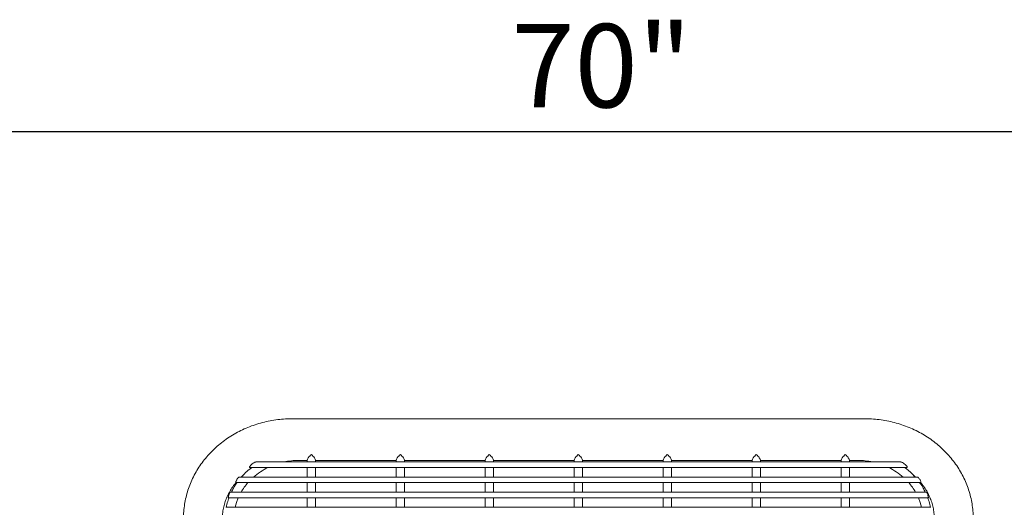
# Model space of a CAD drawing. Units: inches. Extents: x 0.1 to 8.5, y 0.3 to 10.8.
# Drawn here: x 1.5 to 2.6, y 4.1 to 4.6 of the extents above; entities that cross this region are included whole.
import ezdxf

# ---------------------------------------------------------------- set-up
doc = ezdxf.new("R2010")
doc.units = ezdxf.units.IN
doc.header["$MEASUREMENT"] = 0
doc.layers.add('FORMAT', color=7, linetype='Continuous')
doc.styles.add('SLDTEXTSTYLE0', font='TXT', dxfattribs={"width": 0.605})
doc.dimstyles.new('SLDDIMSTYLE1', dxfattribs={"dimtxt": 0.091003, "dimasz": 0.098425, "dimexe": 0, "dimexo": 0.0625, "dimgap": 0.022751, "dimtad": 0, "dimtih": 1, "dimtoh": 1, "dimlfac": 20, "dimrnd": 1e-09, "dimzin": 12, "dimdsep": 46, "dimlunit": 5, "dimtxsty": 'SLDTEXTSTYLE0', "dimsah": 1, "dimcen": 0.09, "dimadec": 0, "dimazin": 3, "dimtfac": 1, "dimtofl": 0, "dimtmove": 0, "dimatfit": 3, "dimfxl": 0, "dimfrac": 2, "dimtolj": 1, "dimtzin": 12, "dimarcsym": 0})

# ---------------------------------------------------------------- blocks, each defined once
blk = doc.blocks.new('_D_1')
at = {"layer": 'FORMAT'}
for p, q in [((0.3725, 3.1906), (0.3725, 4.5393)), ((3.86, 3.1906), (3.86, 4.5393)), ((0.3725, 4.4999), (3.86, 4.4999))]:
    blk.add_line(p, q, dxfattribs=at)
for points in [[(0.3725, 4.4999), (0.4709, 4.4877), (0.4709, 4.5121)], [(3.86, 4.4999), (3.7616, 4.5121), (3.7616, 4.4877)]]:
    blk.add_solid(points, dxfattribs=at)
at = {"layer": 'FORMAT', "insert": (2.0411, 4.6208), "char_height": 0.09375, "attachment_point": 1, "style": 'SLDTEXTSTYLE0'}
blk.add_mtext('70"', dxfattribs=at)

msp = doc.modelspace()

# ---------------------------------------------------------------- linework, layer by layer
at = {"color": 7, "linetype": 'Continuous', "lineweight": 0}
for p, q in [((2.43814327, 4.17706117), (1.79439319, 4.1769984)), ((2.47855159, 4.12843152), (1.75396863, 4.12843152)), ((1.79919964, 4.13001515), (1.80232035, 4.13008766)), ((1.80232035, 4.13020828), (1.81147036, 4.13020828)), ((1.80232035, 4.13008766), (1.81147036, 4.13008766)), ((1.81147036, 4.13053904), (1.81147036, 4.12843152)), ((1.82107035, 4.12843152), (1.82107035, 4.13053904)), ((1.82107035, 4.13020828), (1.91147036, 4.13020828)), ((1.82107035, 4.13008766), (1.91147036, 4.13008766)), ((1.91147036, 4.13053904), (1.91147036, 4.12843152)), ((1.92107036, 4.12843152), (1.92107036, 4.13053904)), ((1.92107036, 4.13020828), (2.01147036, 4.13020828)), ((1.92107036, 4.13008766), (2.01147036, 4.13008766)), ((2.01147036, 4.13053904), (2.01147036, 4.12843152)), ((2.02107036, 4.12843152), (2.02107036, 4.13053904)), ((2.02107036, 4.13020828), (2.11147036, 4.13020828)), ((2.02107036, 4.13008766), (2.11147036, 4.13008766)), ((2.11147036, 4.13053904), (2.11147036, 4.12843152)), ((2.12107036, 4.12843152), (2.12107036, 4.13053904)), ((2.12107036, 4.13020828), (2.21147036, 4.13020828)), ((2.12107036, 4.13008766), (2.21147036, 4.13008766)), ((2.21147036, 4.13053904), (2.21147036, 4.12843152)), ((2.22107036, 4.12843152), (2.22107036, 4.13053904)), ((2.22107036, 4.13020828), (2.31147037, 4.13020828)), ((2.22107036, 4.13008766), (2.31147037, 4.13008766)), ((2.31147037, 4.13053904), (2.31147037, 4.12843152)), ((2.32107037, 4.12843152), (2.32107037, 4.13053904)), ((2.32107037, 4.13020828), (2.41147037, 4.13020828)), ((2.32107037, 4.13008766), (2.41147037, 4.13008766)), ((2.41147037, 4.13053904), (2.41147037, 4.12843152)), ((2.42107036, 4.12843152), (2.42107036, 4.13053904)), ((2.42107036, 4.13020828), (2.43022037, 4.13020828)), ((2.42107036, 4.13008766), (2.43022037, 4.13008766)), ((2.43022037, 4.13008766), (2.43202371, 4.13004941)), ((1.74695092, 4.1221816), (2.47710963, 4.1221816)), ((1.81147036, 4.1221816), (1.81147036, 4.11144455)), ((1.82107035, 4.11144455), (1.82107035, 4.1221816)), ((1.91147036, 4.1221816), (1.91147036, 4.11144455)), ((1.92107036, 4.11144455), (1.92107036, 4.1221816)), ((2.01147036, 4.1221816), (2.01147036, 4.11144455)), ((2.02107036, 4.11144455), (2.02107036, 4.1221816)), ((2.11147036, 4.1221816), (2.11147036, 4.11144455)), ((2.12107036, 4.11144455), (2.12107036, 4.1221816)), ((2.21147036, 4.1221816), (2.21147036, 4.11144455)), ((2.22107036, 4.11144455), (2.22107036, 4.1221816)), ((2.31147037, 4.1221816), (2.31147037, 4.11144455)), ((2.32107037, 4.11144455), (2.32107037, 4.1221816)), ((2.41147037, 4.1221816), (2.41147037, 4.11144455)), ((2.42107036, 4.11144455), (2.42107036, 4.1221816)), ((2.47710963, 4.1221816), (2.48557566, 4.1221816)), ((1.73142405, 4.10519463), (1.73751675, 4.10519463)), ((2.4973949, 4.11144455), (1.73514078, 4.11144455)), ((1.73751675, 4.10519463), (2.49595444, 4.10519463)), ((1.7447598, 4.10488487), (1.74501896, 4.10519463)), ((1.81147036, 4.10519463), (1.81147036, 4.0944577)), ((1.82107035, 4.0944577), (1.82107035, 4.10519463)), ((1.91147036, 4.10519463), (1.91147036, 4.0944577)), ((1.92107036, 4.0944577), (1.92107036, 4.10519463)), ((2.01147036, 4.10519463), (2.01147036, 4.0944577)), ((2.02107036, 4.0944577), (2.02107036, 4.10519463)), ((2.11147036, 4.10519463), (2.11147036, 4.0944577)), ((2.12107036, 4.0944577), (2.12107036, 4.10519463)), ((2.21147036, 4.10519463), (2.21147036, 4.0944577)), ((2.22107036, 4.0944577), (2.22107036, 4.10519463)), ((2.31147037, 4.10519463), (2.31147037, 4.0944577)), ((2.32107037, 4.0944577), (2.32107037, 4.10519463)), ((2.41147037, 4.10519463), (2.41147037, 4.0944577)), ((2.42107036, 4.0944577), (2.42107036, 4.10519463)), ((2.49302754, 4.11336868), (2.49518979, 4.11144455)), ((2.49595444, 4.10519463), (2.50112819, 4.10519463)), ((2.50758362, 4.0944577), (1.72496933, 4.0944577)), ((1.72302388, 4.08820766), (1.72809758, 4.08820766)), ((1.72809758, 4.08820766), (2.50951787, 4.08820766)), ((1.81147036, 4.08820766), (1.81147036, 4.07747073)), ((1.82107035, 4.07747073), (1.82107035, 4.08820766)), ((1.91147036, 4.08820766), (1.91147036, 4.07747073)), ((1.92107036, 4.07747073), (1.92107036, 4.08820766)), ((2.01147036, 4.08820766), (2.01147036, 4.07747073)), ((2.02107036, 4.07747073), (2.02107036, 4.08820766)), ((2.11147036, 4.08820766), (2.11147036, 4.07747073)), ((2.12107036, 4.07747073), (2.12107036, 4.08820766)), ((2.21147036, 4.08820766), (2.21147036, 4.07747073)), ((2.22107036, 4.07747073), (2.22107036, 4.08820766)), ((2.31147037, 4.08820766), (2.31147037, 4.07747073)), ((2.32107037, 4.07747073), (2.32107037, 4.08820766)), ((2.41147037, 4.08820766), (2.41147037, 4.07747073)), ((2.42107036, 4.07747073), (2.42107036, 4.08820766)), ((2.51239814, 4.07747073), (1.72014294, 4.07747073))]:
    msp.add_line(p, q, dxfattribs=at)
at = {"color": 7, "linetype": 'Continuous', "lineweight": 0, "flags": 128}
for points in [[(1.73056991, 4.07747073), (1.73215271, 4.08306171), (1.7341336, 4.08820766)], [(2.49840712, 4.08820766), (2.50038801, 4.08306171), (2.50197081, 4.07747073)]]:
    msp.add_lwpolyline(points, dxfattribs=at)
at = {"color": 7, "linetype": 'Continuous', "lineweight": 0}
for centre, radius, start, end in [((1.80229803, 4.04967955), 0.08052873, 89.98412428, 102.05808925), ((2.43024269, 4.04967955), 0.08052873, 77.94191075, 90.01587572), ((1.79960874, 4.05627248), 0.0733667, 116.05773025, 131.23571414), ((2.43293198, 4.05627248), 0.0733667, 48.76428586, 63.94226975), ((1.79441983, 4.0615782), 0.06592133, 138.57465438, 150.08142848), ((2.43812089, 4.0615782), 0.06592133, 29.91857152, 41.42534562)]:
    msp.add_arc(centre, radius, start, end, dxfattribs=at)
for centre, major_axis, start_param, end_param in [((1.81627036, 4.13488768), (0.00468581, 0.00468581), 1.3522312374, 2.9230275642), ((1.81627036, 4.13488768), (-0.00468581, 0.00468581), 3.360157743, 4.9309540698), ((1.91627036, 4.13488768), (0.00468581, 0.00468581), 1.3522312374, 2.9230275642), ((1.91627036, 4.13488768), (-0.00468581, 0.00468581), 3.360157743, 4.9309540698), ((2.01627036, 4.13488768), (0.00468581, 0.00468581), 1.3522312374, 2.9230275642), ((2.01627036, 4.13488768), (-0.00468581, 0.00468581), 3.360157743, 4.9309540698), ((2.11627036, 4.13488768), (0.00468581, 0.00468581), 1.3522312374, 2.9230275642), ((2.11627036, 4.13488768), (-0.00468581, 0.00468581), 3.360157743, 4.9309540698), ((2.21627036, 4.13488768), (0.00468581, 0.00468581), 1.3522312374, 2.9230275642), ((2.21627036, 4.13488768), (-0.00468581, 0.00468581), 3.360157743, 4.9309540698), ((2.31627036, 4.13488768), (0.00468581, 0.00468581), 1.3522312374, 2.9230275642), ((2.31627036, 4.13488768), (-0.00468581, 0.00468581), 3.360157743, 4.9309540698), ((2.41627036, 4.13488768), (0.00468581, 0.00468581), 1.3522312374, 2.9230275642), ((2.41627036, 4.13488768), (-0.00468581, 0.00468581), 3.360157743, 4.9309540698)]:
    msp.add_ellipse(centre, major_axis=major_axis, ratio=0.2221132395, start_param=start_param, end_param=end_param, dxfattribs=at)
for points, knots in [([(1.79439319, 4.1769984), (1.79273698, 4.17697954), (1.78816316, 4.17692745), (1.78068619, 4.1763764), (1.77201968, 4.17518659), (1.76346582, 4.17341721), (1.75506958, 4.17108744), (1.74687471, 4.16820568), (1.73892382, 4.16478763), (1.73125872, 4.16084999), (1.7239196, 4.15641324), (1.71694518, 4.15150035), (1.71037207, 4.1461371), (1.70423501, 4.14035169), (1.69856606, 4.13417489), (1.69339467, 4.12763974), (1.68874743, 4.12078101), (1.68464808, 4.11363523), (1.68111677, 4.10624046), (1.67817067, 4.09863562), (1.67582411, 4.09086064), (1.67408584, 4.08295574), (1.67297052, 4.07496189), (1.67257486, 4.06878533), (1.67255027, 4.0652896), (1.67254455, 4.06447668)], [0, 0, 0, 0, 0.0261443939, 0.0722006435, 0.1182684949, 0.1643359691, 0.2103976644, 0.2564477015, 0.3024791791, 0.3484853356, 0.3944580807, 0.4403896461, 0.4862711433, 0.5320951259, 0.5778533495, 0.6235394228, 0.6691482755, 0.7146772261, 0.7601248392, 0.8054940901, 0.8507895862, 0.8960193027, 0.9411933887, 0.9863246909, 1, 1, 1, 1]), ([(2.5600446, 4.06457066), (2.56002244, 4.06615693), (2.55996285, 4.07042332), (2.55935175, 4.07735402), (2.55806074, 4.08530799), (2.55615027, 4.09315407), (2.55364166, 4.10085282), (2.55054437, 4.10836614), (2.54687437, 4.11565653), (2.54264946, 4.12268766), (2.53789027, 4.12942395), (2.53262011, 4.13583122), (2.52686507, 4.14187667), (2.52065367, 4.14752898), (2.51401721, 4.15275892), (2.50698901, 4.1575391), (2.49960488, 4.16184445), (2.49190251, 4.16565251), (2.48392119, 4.16894271), (2.47570194, 4.17169814), (2.46728704, 4.17390362), (2.45871958, 4.17554935), (2.45004397, 4.17661868), (2.44316591, 4.17702463), (2.43919644, 4.17705351), (2.43814327, 4.17706117)], [0, 0, 0, 0, 0.0266843343, 0.0717693841, 0.116857296, 0.161957022, 0.2070845117, 0.2522526675, 0.2974735602, 0.3427566246, 0.3881082798, 0.4335331389, 0.4790326319, 0.5246055914, 0.5702502584, 0.6159618236, 0.6617356061, 0.7075653329, 0.7534446733, 0.7993672013, 0.8453273133, 0.89131878, 0.9373360006, 0.9833741108, 1, 1, 1, 1]), ([(1.74695092, 4.12218547), (1.74685146, 4.12219904), (1.74664737, 4.12222688), (1.74659078, 4.12251559), (1.74673532, 4.12294947), (1.74709018, 4.12355622), (1.74780358, 4.1244619), (1.74908798, 4.12573823), (1.75084787, 4.12709943), (1.75245739, 4.12799881), (1.75352016, 4.12839883), (1.75385085, 4.12840537), (1.75396863, 4.12840771)], [0, 0, 0, 0, 0.0603728648, 0.1238896954, 0.1798597422, 0.2376860469, 0.3288928546, 0.4636043154, 0.6555322201, 0.8514720867, 0.947102039, 1, 1, 1, 1]), ([(2.47855159, 4.1284246), (2.47875363, 4.12840047), (2.47930499, 4.12833463), (2.4807082, 4.12768612), (2.48244416, 4.1265632), (2.48401818, 4.12521025), (2.48504501, 4.12409463), (2.4856121, 4.12331076), (2.48590029, 4.12273477), (2.4859433, 4.12236685), (2.48581657, 4.12219299), (2.48564394, 4.12219744), (2.48557566, 4.1221992)], [0, 0, 0, 0, 0.0825945602, 0.2253974079, 0.4284259849, 0.5971443766, 0.7037658256, 0.7834455827, 0.8455533798, 0.9079945701, 0.9636097526, 1, 1, 1, 1]), ([(1.74936059, 4.1221816), (1.74833939, 4.12142033), (1.74546124, 4.1192748), (1.74155106, 4.11569151), (1.73888628, 4.11272067), (1.73774162, 4.11144455)], [0, 0, 0, 0, 0.2387997203, 0.6730264598, 1, 1, 1, 1]), ([(2.49479376, 4.11144455), (2.49370032, 4.1126695), (2.49109464, 4.11558854), (2.48719243, 4.11917653), (2.48426334, 4.12137182), (2.48318288, 4.1221816)], [0, 0, 0, 0, 0.3133515061, 0.7467166068, 1, 1, 1, 1]), ([(1.71629454, 4.06448841), (1.7163071, 4.06540749), (1.71634755, 4.0683667), (1.71684735, 4.0733558), (1.71804835, 4.07939647), (1.71986715, 4.08531966), (1.72227065, 4.09107805), (1.72526473, 4.09660949), (1.72836593, 4.10136618), (1.73068672, 4.10413797), (1.73162607, 4.10525987)], [0, 0, 0, 0, 0.0636397035, 0.2049045789, 0.3460910515, 0.4869115911, 0.6271780607, 0.7667582489, 0.9055944734, 1, 1, 1, 1]), ([(1.73273583, 4.10519463), (1.73264396, 4.10507604), (1.73116929, 4.10317226), (1.72899536, 4.09960246), (1.72721436, 4.09603465), (1.72642718, 4.0944577)], [0, 0, 0, 0, 0.0357441772, 0.5738061142, 1, 1, 1, 1]), ([(1.73142405, 4.1052337), (1.73136111, 4.10523424), (1.73121768, 4.10523547), (1.73120953, 4.10560723), (1.73134882, 4.10620021), (1.73164068, 4.10696949), (1.73208174, 4.10788604), (1.73268128, 4.10891935), (1.7334245, 4.10998324), (1.73421698, 4.11088303), (1.73484516, 4.11139897), (1.73506845, 4.11141169), (1.73514078, 4.11141581)], [0, 0, 0, 0, 0.07018389943, 0.15991896377, 0.24385030374, 0.3301018818, 0.4250526966, 0.53366996537, 0.6585088916, 0.79637610892, 0.93404610243, 1, 1, 1, 1]), ([(1.73738974, 4.11144455), (1.73739694, 4.11145199), (1.73791737, 4.11198934), (1.73851969, 4.11246364), (1.73911367, 4.11293138)], [0, 0, 0, 0, 0.0138365637, 1, 1, 1, 1]), ([(2.4973949, 4.11142554), (2.49741004, 4.11143131), (2.49749975, 4.11146547), (2.49782582, 4.11127733), (2.49836939, 4.11082896), (2.49908848, 4.11001621), (2.4998828, 4.10889582), (2.50056997, 4.10768674), (2.50104904, 4.1066179), (2.5013013, 4.10582496), (2.50133091, 4.10535481), (2.50125646, 4.10517121), (2.50114685, 4.10520847), (2.50112819, 4.10521481)], [0, 0, 0, 0, 0.0176863243, 0.1047816439, 0.2068809408, 0.3279312443, 0.4646313088, 0.6033970551, 0.7055899292, 0.8082721785, 0.8987056441, 0.9827550383, 1, 1, 1, 1]), ([(2.50610955, 4.0944577), (2.50534947, 4.09598841), (2.50360231, 4.09950695), (2.50143029, 4.10307821), (2.49992532, 4.10502787), (2.49979659, 4.10519463)], [0, 0, 0, 0, 0.4132077816, 0.9498086138, 1, 1, 1, 1]), ([(2.50111775, 4.10515122), (2.50220998, 4.10380938), (2.50464089, 4.10082294), (2.50779332, 4.0958596), (2.51066787, 4.09036483), (2.5129706, 4.08465263), (2.5147018, 4.07877386), (2.51583064, 4.07276856), (2.51625597, 4.06800941), (2.51628665, 4.06526811), (2.51629458, 4.06455893)], [0, 0, 0, 0, 0.1124563519, 0.2502881072, 0.3888478202, 0.5281838629, 0.6683036509, 0.8091610096, 0.9506290304, 1, 1, 1, 1]), ([(1.72302388, 4.08824497), (1.72300782, 4.088234), (1.72293691, 4.08818552), (1.72291173, 4.08845213), (1.72295423, 4.08901031), (1.72309961, 4.08982853), (1.72333086, 4.09079984), (1.72363987, 4.0918501), (1.72400369, 4.0928683), (1.72439207, 4.09374568), (1.72472445, 4.09428518), (1.72493274, 4.09452489), (1.7249692, 4.09445723), (1.72496933, 4.09445699)], [0, 0, 0, 0, 0.0301664813, 0.1332521413, 0.2336373345, 0.3338756143, 0.436355264, 0.5429579733, 0.6545956118, 0.7703583824, 0.8869788556, 0.9996067853, 1, 1, 1, 1]), ([(2.50758362, 4.09442062), (2.50761246, 4.09442526), (2.50769391, 4.09443838), (2.50793902, 4.09410876), (2.50827836, 4.09347317), (2.5086606, 4.0925471), (2.50902756, 4.09144993), (2.50932955, 4.09033288), (2.50953351, 4.08935583), (2.50962416, 4.08864874), (2.50962109, 4.08825169), (2.5095483, 4.08824323), (2.50951787, 4.08823969)], [0, 0, 0, 0, 0.0558189053, 0.1576577776, 0.2659913392, 0.3802856143, 0.4971262373, 0.6119598769, 0.7217846025, 0.8263589891, 0.9274046358, 1, 1, 1, 1]), ([(1.72377105, 4.08820766), (1.72361647, 4.0878302), (1.72262412, 4.08540696), (1.72159144, 4.08181349), (1.72098447, 4.07856505), (1.72077999, 4.07747073)], [0, 0, 0, 0, 0.1090126556, 0.699847696, 1, 1, 1, 1]), ([(2.51176091, 4.07747073), (2.51156515, 4.07852711), (2.51097078, 4.0817346), (2.50993995, 4.08532876), (2.50893624, 4.08778994), (2.50876589, 4.08820766)], [0, 0, 0, 0, 0.2896412467, 0.8794357377, 1, 1, 1, 1])]:
    msp.add_open_spline(points, degree=3, knots=knots, dxfattribs=at)

# ---------------------------------------------------------------- dimensions: what is measured, and where the dimension line sits
at = {"layer": 'FORMAT'}
dim = msp.add_linear_dim(base=(3.86002036, 4.57076192), p1=(0.37252036, 3.1512183), p2=(3.86002036, 3.1512183), dimstyle='SLDDIMSTYLE1', dxfattribs=at)
dim.commit()
dim.dimension.update_dxf_attribs({"geometry": '_D_1', "text_midpoint": (2.11627036, 4.57076192), "dimtype": 160})

doc.saveas('drawing.dxf')
